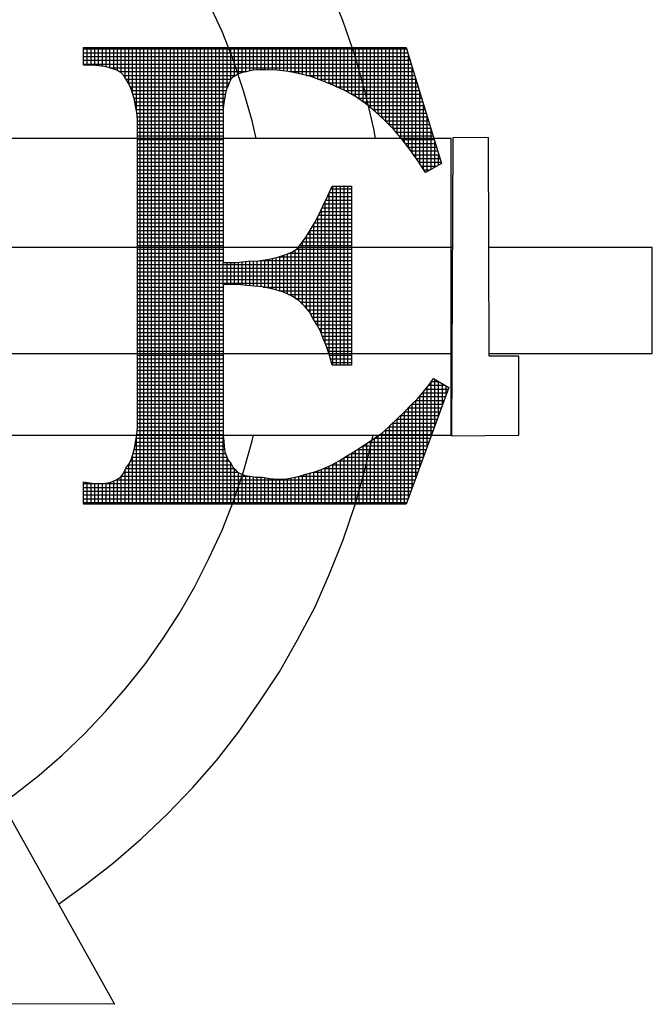
# Model space of a CAD drawing. Extents: x 544 to 748, y 12 to 276.
# Drawn here: x 732 to 736, y 71 to 77 of the extents above; entities that cross this region are included whole.
import ezdxf

# ---------------------------------------------------------------- set-up
doc = ezdxf.new("R2010")
doc.units = 0
doc.header["$LTSCALE"] = 5
doc.header["$MEASUREMENT"] = 0
doc.layers.get('0').update_dxf_attribs({"color": 1, "linetype": 'CONTINUOUS'})
doc.layers.add('Sheet', color=1, linetype='CONTINUOUS')

# ---------------------------------------------------------------- blocks, each defined once
blk = doc.blocks.new('*X13')
at = {"color": 0}
for p, q in [((7.81019, -0.89344), (8.0037, -0.89344)), ((7.81026, -0.90315), (7.81026, -0.8926)), ((7.81252, -0.90315), (7.81252, -0.8926)), ((7.81479, -0.90315), (7.81479, -0.8926)), ((7.81705, -0.90328), (7.81705, -0.8926)), ((7.81931, -0.90346), (7.81931, -0.8926)), ((7.82157, -0.9038), (7.82157, -0.8926)), ((7.82383, -0.90418), (7.82383, -0.8926)), ((7.8261, -0.90486), (7.8261, -0.8926)), ((7.82836, -0.90557), (7.82836, -0.8926)), ((7.83062, -0.90641), (7.83062, -0.8926)), ((7.83288, -0.9078), (7.83288, -0.8926)), ((7.83514, -0.91046), (7.83514, -0.8926)), ((7.8374, -0.91436), (7.8374, -0.8926)), ((7.83967, -0.92012), (7.83967, -0.8926)), ((7.84193, -0.93003), (7.84193, -0.8926)), ((7.84419, -1.1658), (7.84419, -0.8926)), ((7.84645, -1.1658), (7.84645, -0.8926)), ((7.84871, -1.1658), (7.84871, -0.8926)), ((7.85098, -1.1658), (7.85098, -0.8926)), ((7.85324, -1.1658), (7.85324, -0.8926)), ((7.8555, -1.1658), (7.8555, -0.8926)), ((7.85776, -1.1658), (7.85776, -0.8926)), ((7.86002, -1.1658), (7.86002, -0.8926)), ((7.86229, -1.1658), (7.86229, -0.8926)), ((7.86455, -1.1658), (7.86455, -0.8926)), ((7.86681, -1.1658), (7.86681, -0.8926)), ((7.86907, -1.1658), (7.86907, -0.8926)), ((7.87133, -1.1658), (7.87133, -0.8926)), ((7.87359, -1.1658), (7.87359, -0.8926)), ((7.87586, -1.1658), (7.87586, -0.8926)), ((7.87812, -1.1658), (7.87812, -0.8926)), ((7.88038, -1.1658), (7.88038, -0.8926)), ((7.88264, -1.1658), (7.88264, -0.8926)), ((7.8849, -1.1658), (7.8849, -0.8926)), ((7.88717, -1.1658), (7.88717, -0.8926)), ((7.88943, -1.1658), (7.88943, -0.8926)), ((7.89169, -1.1658), (7.89169, -0.8926)), ((7.89395, -0.92839), (7.89395, -0.8926)), ((7.89621, -0.91687), (7.89621, -0.8926)), ((7.89848, -0.91167), (7.89848, -0.8926)), ((7.90074, -0.90965), (7.90074, -0.8926)), ((7.903, -0.9083), (7.903, -0.8926)), ((7.90526, -0.90763), (7.90526, -0.8926)), ((7.90752, -0.90711), (7.90752, -0.8926)), ((7.90978, -0.90661), (7.90978, -0.8926)), ((7.91205, -0.90617), (7.91205, -0.8926)), ((7.91431, -0.90596), (7.91431, -0.8926)), ((7.91657, -0.90587), (7.91657, -0.8926)), ((7.91883, -0.90587), (7.91883, -0.8926)), ((7.92109, -0.90595), (7.92109, -0.8926)), ((7.92336, -0.90607), (7.92336, -0.8926)), ((7.92562, -0.90618), (7.92562, -0.8926)), ((7.92788, -0.90638), (7.92788, -0.8926)), ((7.93014, -0.9066), (7.93014, -0.8926)), ((7.9324, -0.90683), (7.9324, -0.8926)), ((7.93467, -0.90722), (7.93467, -0.8926)), ((7.93693, -0.90767), (7.93693, -0.8926)), ((7.93919, -0.90812), (7.93919, -0.8926)), ((7.94145, -0.90868), (7.94145, -0.8926)), ((7.94371, -0.90927), (7.94371, -0.8926)), ((7.94597, -0.90987), (7.94597, -0.8926)), ((7.94824, -0.91067), (7.94824, -0.8926)), ((7.9505, -0.9115), (7.9505, -0.8926)), ((7.95276, -0.91234), (7.95276, -0.8926)), ((7.95502, -0.91324), (7.95502, -0.8926)), ((7.95728, -0.91415), (7.95728, -0.8926)), ((7.95955, -0.91505), (7.95955, -0.8926)), ((7.96181, -0.91607), (7.96181, -0.8926)), ((7.96407, -0.91709), (7.96407, -0.8926)), ((7.96633, -0.9181), (7.96633, -0.8926)), ((7.96859, -0.91935), (7.96859, -0.8926)), ((7.97086, -0.92059), (7.97086, -0.8926)), ((7.97312, -0.92183), (7.97312, -0.8926)), ((7.97538, -0.92346), (7.97538, -0.8926)), ((7.97764, -0.92509), (7.97764, -0.8926)), ((7.9799, -0.92679), (7.9799, -0.8926)), ((7.98216, -0.92865), (7.98216, -0.8926)), ((7.98443, -0.93052), (7.98443, -0.8926)), ((7.98669, -0.93256), (7.98669, -0.8926)), ((7.98895, -0.93468), (7.98895, -0.8926)), ((7.99121, -0.93685), (7.99121, -0.8926)), ((7.99347, -0.93911), (7.99347, -0.8926)), ((7.99574, -0.94137), (7.99574, -0.8926)), ((7.998, -0.94404), (7.998, -0.8926)), ((8.00026, -0.94675), (8.00026, -0.8926)), ((8.00252, -0.94959), (8.00252, -0.8926)), ((7.81019, -0.8957), (8.00439, -0.8957)), ((7.81019, -0.89797), (8.00507, -0.89797)), ((7.81019, -0.90023), (8.00576, -0.90023)), ((8.00478, -0.9525), (8.00478, -0.89701)), ((7.81019, -0.90249), (8.00645, -0.90249)), ((7.82575, -0.90475), (8.00714, -0.90475)), ((7.83167, -0.90701), (7.90796, -0.90701)), ((7.93363, -0.90701), (8.00782, -0.90701)), ((8.00705, -0.95559), (8.00705, -0.90445)), ((7.83435, -0.90927), (7.90137, -0.90927)), ((7.83584, -0.91154), (7.89854, -0.91154)), ((7.94371, -0.90927), (8.00851, -0.90927)), ((7.95059, -0.91154), (8.0092, -0.91154)), ((8.00931, -0.95882), (8.00931, -0.9119)), ((7.83709, -0.9138), (7.89748, -0.9138)), ((7.83816, -0.91606), (7.89662, -0.91606)), ((7.83907, -0.91832), (7.89568, -0.91832)), ((7.95641, -0.9138), (8.00989, -0.9138)), ((7.96179, -0.91606), (8.01057, -0.91606)), ((7.96673, -0.91832), (8.01126, -0.91832)), ((7.83982, -0.92058), (7.89515, -0.92058)), ((7.8405, -0.92285), (7.89484, -0.92285)), ((7.84103, -0.92511), (7.89434, -0.92511)), ((7.97084, -0.92058), (8.01195, -0.92058)), ((7.97453, -0.92285), (8.01264, -0.92285)), ((7.97766, -0.92511), (8.01332, -0.92511)), ((8.01157, -0.96216), (8.01157, -0.91934)), ((7.84145, -0.92737), (7.89405, -0.92737)), ((7.84186, -0.92963), (7.89389, -0.92963)), ((7.98061, -0.92737), (8.01401, -0.92737)), ((7.98335, -0.92963), (8.0147, -0.92963)), ((8.01383, -0.96564), (8.01383, -0.92678)), ((7.84221, -0.93189), (7.89389, -0.93189)), ((7.84239, -0.93416), (7.89389, -0.93416)), ((7.84252, -0.93642), (7.89389, -0.93642)), ((7.98598, -0.93189), (8.01538, -0.93189)), ((7.98839, -0.93416), (8.01607, -0.93416)), ((7.99078, -0.93642), (8.01676, -0.93642)), ((8.01609, -0.96683), (8.01609, -0.93422)), ((7.84252, -0.93868), (7.89389, -0.93868)), ((7.84252, -0.94094), (7.89389, -0.94094)), ((7.99304, -0.93868), (8.01745, -0.93868)), ((7.99531, -0.94094), (8.01813, -0.94094)), ((8.01835, -0.96554), (8.01835, -0.94167)), ((7.84252, -0.9432), (7.89389, -0.9432)), ((7.84252, -0.94546), (7.89389, -0.94546)), ((7.84252, -0.94773), (7.89389, -0.94773)), ((7.9973, -0.9432), (8.01882, -0.9432)), ((7.99918, -0.94546), (8.01951, -0.94546)), ((8.00107, -0.94773), (8.0202, -0.94773)), ((7.84252, -0.94999), (7.89389, -0.94999)), ((7.84252, -0.95225), (7.89389, -0.95225)), ((7.84252, -0.95451), (7.89389, -0.95451)), ((8.00283, -0.94999), (8.02088, -0.94999)), ((8.00459, -0.95225), (8.02157, -0.95225)), ((8.00629, -0.95451), (8.02226, -0.95451)), ((8.02062, -0.96425), (8.02062, -0.94911)), ((7.84252, -0.95677), (7.89389, -0.95677)), ((7.84252, -0.95904), (7.89389, -0.95904)), ((8.00788, -0.95677), (8.02295, -0.95677)), ((8.00946, -0.95904), (8.02363, -0.95904)), ((8.02288, -0.96295), (8.02288, -0.95655)), ((7.84252, -0.9613), (7.89389, -0.9613)), ((7.84252, -0.96356), (7.89389, -0.96356)), ((7.84252, -0.96582), (7.89389, -0.96582)), ((8.01101, -0.9613), (8.02432, -0.9613)), ((8.01248, -0.96356), (8.02182, -0.96356)), ((8.01395, -0.96582), (8.01786, -0.96582)), ((7.84252, -0.96808), (7.89389, -0.96808)), ((7.84252, -0.97035), (7.89389, -0.97035)), ((7.84252, -0.97261), (7.89389, -0.97261)), ((7.84252, -0.97487), (7.89389, -0.97487)), ((7.84252, -0.97713), (7.89389, -0.97713)), ((7.9585, -0.97713), (7.97078, -0.97713)), ((7.95955, -1.08279), (7.95955, -0.97562)), ((7.96181, -1.08279), (7.96181, -0.97562)), ((7.96407, -1.08279), (7.96407, -0.97562)), ((7.96633, -1.08279), (7.96633, -0.97562)), ((7.96859, -1.08279), (7.96859, -0.97562)), ((7.84252, -0.97939), (7.89389, -0.97939)), ((7.84252, -0.98165), (7.89389, -0.98165)), ((7.84252, -0.98392), (7.89389, -0.98392)), ((7.95531, -0.98392), (7.97078, -0.98392)), ((7.95637, -0.98165), (7.97078, -0.98165)), ((7.95728, -1.07627), (7.95728, -0.97971)), ((7.95744, -0.97939), (7.97078, -0.97939)), ((7.84252, -0.98618), (7.89389, -0.98618)), ((7.84252, -0.98844), (7.89389, -0.98844)), ((7.95276, -1.06417), (7.95276, -0.98935)), ((7.95318, -0.98844), (7.97078, -0.98844)), ((7.95424, -0.98618), (7.97078, -0.98618)), ((7.95502, -1.06972), (7.95502, -0.98452)), ((7.84252, -0.9907), (7.89389, -0.9907)), ((7.84252, -0.99296), (7.89389, -0.99296)), ((7.84252, -0.99523), (7.89389, -0.99523)), ((7.94982, -0.99523), (7.97078, -0.99523)), ((7.9505, -1.05923), (7.9505, -0.99395)), ((7.95103, -0.99296), (7.97078, -0.99296)), ((7.95213, -0.9907), (7.97078, -0.9907)), ((7.84252, -0.99749), (7.89389, -0.99749)), ((7.84252, -0.99975), (7.89389, -0.99975)), ((7.94597, -1.05148), (7.94597, -1.00176)), ((7.94721, -0.99975), (7.97078, -0.99975)), ((7.94824, -1.05548), (7.94824, -0.99809)), ((7.94861, -0.99749), (7.97078, -0.99749)), ((7.84252, -1.00201), (7.89389, -1.00201)), ((7.84252, -1.00427), (7.89389, -1.00427)), ((7.84252, -1.00654), (7.89389, -1.00654)), ((7.9431, -1.00654), (7.97078, -1.00654)), ((7.94371, -1.04868), (7.94371, -1.00564)), ((7.94451, -1.00427), (7.97078, -1.00427)), ((7.94583, -1.00201), (7.97078, -1.00201)), ((7.84252, -1.0088), (7.89389, -1.0088)), ((7.84252, -1.01106), (7.89389, -1.01106)), ((7.84252, -1.01332), (7.89389, -1.01332)), ((7.9377, -1.01332), (7.97078, -1.01332)), ((7.93919, -1.04405), (7.93919, -1.0117)), ((7.9397, -1.01106), (7.97078, -1.01106)), ((7.94145, -1.0088), (7.97078, -1.0088)), ((7.94145, -1.04631), (7.94145, -1.0088)), ((7.84252, -1.01558), (7.89389, -1.01558)), ((7.84252, -1.01784), (7.89389, -1.01784)), ((7.92109, -1.03662), (7.92109, -1.01922)), ((7.92336, -1.0371), (7.92336, -1.01878)), ((7.92562, -1.03772), (7.92562, -1.01833)), ((7.92739, -1.01784), (7.97078, -1.01784)), ((7.92788, -1.03839), (7.92788, -1.01767)), ((7.93014, -1.03914), (7.93014, -1.01686)), ((7.9324, -1.0402), (7.9324, -1.01605)), ((7.93368, -1.01558), (7.97078, -1.01558)), ((7.93467, -1.04125), (7.93467, -1.01522)), ((7.93693, -1.04264), (7.93693, -1.01383)), ((7.84252, -1.02011), (7.89389, -1.02011)), ((7.84252, -1.02237), (7.97078, -1.02237)), ((7.84252, -1.02463), (7.97078, -1.02463)), ((7.89395, -1.03447), (7.89395, -1.02121)), ((7.89621, -1.03447), (7.89621, -1.02121)), ((7.89848, -1.03447), (7.89848, -1.02121)), ((7.90074, -1.03447), (7.90074, -1.02121)), ((7.903, -1.03453), (7.903, -1.02108)), ((7.90526, -1.03472), (7.90526, -1.02087)), ((7.90752, -1.03492), (7.90752, -1.02065)), ((7.90978, -1.03512), (7.90978, -1.02048)), ((7.91205, -1.03533), (7.91205, -1.02036)), ((7.91431, -1.03554), (7.91431, -1.02024)), ((7.91579, -1.02011), (7.97078, -1.02011)), ((7.91657, -1.03576), (7.91657, -1.01998)), ((7.91883, -1.03614), (7.91883, -1.0196)), ((7.84252, -1.02689), (7.97078, -1.02689)), ((7.84252, -1.02915), (7.97078, -1.02915)), ((7.84252, -1.03142), (7.97078, -1.03142)), ((7.84252, -1.03368), (7.97078, -1.03368)), ((7.84252, -1.03594), (7.89389, -1.03594)), ((7.91786, -1.03594), (7.97078, -1.03594)), ((7.84252, -1.0382), (7.89389, -1.0382)), ((7.84252, -1.04046), (7.89389, -1.04046)), ((7.84252, -1.04273), (7.89389, -1.04273)), ((7.92725, -1.0382), (7.97078, -1.0382)), ((7.93297, -1.04046), (7.97078, -1.04046)), ((7.93707, -1.04273), (7.97078, -1.04273)), ((7.84252, -1.04499), (7.89389, -1.04499)), ((7.84252, -1.04725), (7.89389, -1.04725)), ((7.94013, -1.04499), (7.97078, -1.04499)), ((7.94239, -1.04725), (7.97078, -1.04725)), ((7.84252, -1.04951), (7.89389, -1.04951)), ((7.84252, -1.05177), (7.89389, -1.05177)), ((7.84252, -1.05403), (7.89389, -1.05403)), ((7.94445, -1.04951), (7.97078, -1.04951)), ((7.94613, -1.05177), (7.97078, -1.05177)), ((7.94737, -1.05403), (7.97078, -1.05403)), ((7.84252, -1.0563), (7.89389, -1.0563)), ((7.84252, -1.05856), (7.89389, -1.05856)), ((7.94876, -1.0563), (7.97078, -1.0563)), ((7.95016, -1.05856), (7.97078, -1.05856)), ((7.84252, -1.06082), (7.89389, -1.06082)), ((7.84252, -1.06308), (7.89389, -1.06308)), ((7.84252, -1.06534), (7.89389, -1.06534)), ((7.95129, -1.06082), (7.97078, -1.06082)), ((7.95234, -1.06308), (7.97078, -1.06308)), ((7.95321, -1.06534), (7.97078, -1.06534)), ((7.84252, -1.06761), (7.89389, -1.06761)), ((7.84252, -1.06987), (7.89389, -1.06987)), ((7.84252, -1.07213), (7.89389, -1.07213)), ((7.95412, -1.06761), (7.97078, -1.06761)), ((7.95509, -1.06987), (7.97078, -1.06987)), ((7.95599, -1.07213), (7.97078, -1.07213)), ((7.84252, -1.07439), (7.89389, -1.07439)), ((7.84252, -1.07665), (7.89389, -1.07665)), ((7.9567, -1.07439), (7.97078, -1.07439)), ((7.9574, -1.07665), (7.97078, -1.07665)), ((7.84252, -1.07892), (7.89389, -1.07892)), ((7.84252, -1.08118), (7.89389, -1.08118)), ((7.84252, -1.08344), (7.89389, -1.08344)), ((7.95807, -1.07892), (7.97078, -1.07892)), ((7.95874, -1.08118), (7.97078, -1.08118)), ((7.84252, -1.0857), (7.89389, -1.0857)), ((7.84252, -1.08796), (7.89389, -1.08796)), ((7.84252, -1.09022), (7.89389, -1.09022)), ((7.84252, -1.09249), (7.89389, -1.09249)), ((7.84252, -1.09475), (7.89389, -1.09475)), ((8.01609, -1.13122), (8.01609, -1.09585)), ((8.01701, -1.09475), (8.02675, -1.09475)), ((8.01835, -1.12504), (8.01835, -1.09274)), ((8.01852, -1.09249), (8.02294, -1.09249)), ((8.02062, -1.11886), (8.02062, -1.09111)), ((8.02288, -1.11268), (8.02288, -1.09245)), ((8.02514, -1.10649), (8.02514, -1.09379)), ((8.0274, -1.10031), (8.0274, -1.09513)), ((7.84252, -1.09701), (7.89389, -1.09701)), ((7.84252, -1.09927), (7.89389, -1.09927)), ((7.84252, -1.10153), (7.89389, -1.10153)), ((8.01135, -1.10153), (8.02696, -1.10153)), ((8.01157, -1.14359), (8.01157, -1.10127)), ((8.01324, -1.09927), (8.02778, -1.09927)), ((8.01383, -1.13741), (8.01383, -1.09856)), ((8.01512, -1.09701), (8.02861, -1.09701)), ((7.84252, -1.1038), (7.89389, -1.1038)), ((7.84252, -1.10606), (7.89389, -1.10606)), ((8.00676, -1.10606), (8.0253, -1.10606)), ((8.00705, -1.15595), (8.00705, -1.1058)), ((8.00923, -1.1038), (8.02613, -1.1038)), ((8.00931, -1.14977), (8.00931, -1.10372)), ((7.84252, -1.10832), (7.89389, -1.10832)), ((7.84252, -1.11058), (7.89389, -1.11058)), ((7.84252, -1.11284), (7.89389, -1.11284)), ((8.00008, -1.11284), (8.02282, -1.11284)), ((8.00026, -1.1658), (8.00026, -1.11268)), ((8.00252, -1.11058), (8.02365, -1.11058)), ((8.00252, -1.1658), (8.00252, -1.11058)), ((8.00459, -1.10832), (8.02447, -1.10832)), ((8.00478, -1.16214), (8.00478, -1.10811)), ((7.84252, -1.11511), (7.89389, -1.11511)), ((7.84252, -1.11737), (7.89389, -1.11737)), ((7.99347, -1.1658), (7.99347, -1.11926)), ((7.9954, -1.11737), (8.02116, -1.11737)), ((7.99574, -1.1658), (7.99574, -1.11703)), ((7.99766, -1.11511), (8.02199, -1.11511)), ((7.998, -1.1658), (7.998, -1.11477)), ((7.84219, -1.12415), (7.89389, -1.12415)), ((7.84236, -1.12189), (7.89389, -1.12189)), ((7.84252, -1.11963), (7.89389, -1.11963)), ((7.98669, -1.1658), (7.98669, -1.12488)), ((7.98773, -1.12415), (8.01868, -1.12415)), ((7.98895, -1.1658), (7.98895, -1.12331)), ((7.99062, -1.12189), (8.01951, -1.12189)), ((7.99121, -1.1658), (7.99121, -1.12135)), ((7.99307, -1.11963), (8.02034, -1.11963)), ((7.84109, -1.13094), (7.89451, -1.13094)), ((7.8415, -1.12868), (7.89426, -1.12868)), ((7.84185, -1.12641), (7.89403, -1.12641)), ((7.84193, -1.1658), (7.84193, -1.1259)), ((7.89395, -1.1658), (7.89395, -1.12559)), ((7.97759, -1.13094), (8.0162, -1.13094)), ((7.97764, -1.1658), (7.97764, -1.13091)), ((7.9799, -1.1658), (7.9799, -1.12952)), ((7.9812, -1.12868), (8.01703, -1.12868)), ((7.98216, -1.1658), (7.98216, -1.12801)), ((7.98443, -1.1658), (7.98443, -1.12644)), ((7.98446, -1.12641), (8.01785, -1.12641)), ((7.83967, -1.1658), (7.83967, -1.13658)), ((7.84, -1.13546), (7.89527, -1.13546)), ((7.84061, -1.1332), (7.89477, -1.1332)), ((7.96859, -1.1658), (7.96859, -1.13668)), ((7.97058, -1.13546), (8.01454, -1.13546)), ((7.97086, -1.1658), (7.97086, -1.13529)), ((7.97312, -1.1658), (7.97312, -1.13385)), ((7.97409, -1.1332), (8.01537, -1.1332)), ((7.97538, -1.1658), (7.97538, -1.13234)), ((7.83722, -1.14225), (7.89895, -1.14225)), ((7.8374, -1.1658), (7.8374, -1.142)), ((7.83841, -1.13999), (7.89727, -1.13999)), ((7.83929, -1.13772), (7.89615, -1.13772)), ((7.89621, -1.1658), (7.89621, -1.13788)), ((7.89848, -1.1658), (7.89848, -1.14143)), ((7.95728, -1.1658), (7.95728, -1.14306)), ((7.95902, -1.14225), (8.01206, -1.14225)), ((7.95955, -1.1658), (7.95955, -1.14196)), ((7.96181, -1.1658), (7.96181, -1.14075)), ((7.96322, -1.13999), (8.01289, -1.13999)), ((7.96407, -1.1658), (7.96407, -1.13947)), ((7.96633, -1.1658), (7.96633, -1.13808)), ((7.9669, -1.13772), (8.01372, -1.13772)), ((7.83296, -1.14903), (7.90901, -1.14903)), ((7.83451, -1.14677), (7.90244, -1.14677)), ((7.83514, -1.1658), (7.83514, -1.1455)), ((7.83564, -1.14451), (7.9005, -1.14451)), ((7.90074, -1.1658), (7.90074, -1.14475)), ((7.903, -1.1658), (7.903, -1.14705)), ((7.90526, -1.1658), (7.90526, -1.14812)), ((7.90752, -1.1658), (7.90752, -1.14887)), ((7.93982, -1.14903), (8.00958, -1.14903)), ((7.94145, -1.1658), (7.94145, -1.14857)), ((7.94371, -1.1658), (7.94371, -1.14792)), ((7.94597, -1.1658), (7.94597, -1.14731)), ((7.94799, -1.14677), (8.01041, -1.14677)), ((7.94824, -1.1658), (7.94824, -1.14671)), ((7.9505, -1.1658), (7.9505, -1.14595)), ((7.95276, -1.1658), (7.95276, -1.14504)), ((7.95409, -1.14451), (8.01123, -1.14451)), ((7.95502, -1.1658), (7.95502, -1.1441)), ((7.81019, -1.15356), (8.00792, -1.15356)), ((7.81026, -1.1658), (7.81026, -1.15254)), ((7.81252, -1.1658), (7.81252, -1.15284)), ((7.81479, -1.1658), (7.81479, -1.15315)), ((7.81705, -1.1658), (7.81705, -1.15335)), ((7.81931, -1.1658), (7.81931, -1.15352)), ((7.82157, -1.1658), (7.82157, -1.1534)), ((7.82383, -1.1658), (7.82383, -1.15321)), ((7.8261, -1.1658), (7.8261, -1.15276)), ((7.82836, -1.1658), (7.82836, -1.15202)), ((7.82999, -1.1513), (8.00875, -1.1513)), ((7.83062, -1.1658), (7.83062, -1.15092)), ((7.83288, -1.1658), (7.83288, -1.14915)), ((7.90978, -1.1658), (7.90978, -1.14912)), ((7.91205, -1.1658), (7.91205, -1.14956)), ((7.91431, -1.1658), (7.91431, -1.14981)), ((7.91657, -1.1658), (7.91657, -1.14981)), ((7.91883, -1.1658), (7.91883, -1.15004)), ((7.92109, -1.1658), (7.92109, -1.15038)), ((7.92336, -1.1658), (7.92336, -1.15061)), ((7.92562, -1.1658), (7.92562, -1.15079)), ((7.92788, -1.1658), (7.92788, -1.15083)), ((7.93014, -1.1658), (7.93014, -1.15083)), ((7.9324, -1.1658), (7.9324, -1.15056)), ((7.93467, -1.1658), (7.93467, -1.15021)), ((7.93693, -1.1658), (7.93693, -1.14972)), ((7.93919, -1.1658), (7.93919, -1.1492)), ((7.81019, -1.15582), (8.00709, -1.15582)), ((7.81019, -1.15808), (8.00627, -1.15808)), ((7.81019, -1.16034), (8.00544, -1.16034)), ((7.81019, -1.1626), (8.00461, -1.1626)), ((7.81019, -1.16487), (8.00378, -1.16487))]:
    blk.add_line(p, q, dxfattribs=at)

msp = doc.modelspace()

# ---------------------------------------------------------------- linework, layer by layer
at = {"layer": 'Sheet', "color": 8}
for points in [[(734.4691, 76.2209), (734.4583, 76.2796), (734.4065, 76.504), (734.3444, 76.7215), (734.2719, 76.932), (734.189, 77.1426)], [(733.7448, 76.2209), (733.7196, 76.3279), (733.6678, 76.5109), (733.6056, 76.6939), (733.5366, 76.8699), (733.4572, 77.0425)], [(732.6943, 74.0013), (732.6943, 74.1359), (732.6943, 74.1359), (732.7461, 74.129), (732.791, 74.1256), (732.8324, 74.129), (732.8669, 74.1359), (732.898, 74.1497), (732.9221, 74.167), (732.9394, 74.1911), (732.9532, 74.2188), (732.9532, 74.2188), (732.9705, 74.2429), (732.9843, 74.2705), (732.9946, 74.3016), (733.005, 74.3396), (733.0119, 74.3775), (733.0188, 74.4224), (733.0222, 74.4673), (733.0222, 74.5191), (733.0222, 76.176), (733.0222, 76.2865), (733.0222, 76.2865), (733.0222, 76.3348), (733.0188, 76.3797), (733.0119, 76.4177), (733.005, 76.4557), (732.9946, 76.4902), (732.9843, 76.5212), (732.9705, 76.5523), (732.9532, 76.5834), (732.9532, 76.5834), (732.9394, 76.6041), (732.9221, 76.6214), (732.898, 76.6352), (732.8669, 76.6455), (732.8324, 76.6559), (732.791, 76.6628), (732.7461, 76.6662), (732.6943, 76.6662), (732.6943, 76.7732), (734.655, 76.7732), (734.8691, 76.069), (734.7724, 76.0138), (734.7724, 76.0138), (734.7275, 76.0828), (734.6792, 76.1519), (734.6309, 76.214), (734.5791, 76.2762), (734.5239, 76.3314), (734.4686, 76.3832), (734.41, 76.4315), (734.3478, 76.4764), (734.3478, 76.4764), (734.2788, 76.5143), (734.2097, 76.5454), (734.1407, 76.573), (734.0751, 76.5972), (734.0095, 76.6145), (733.9405, 76.6283), (733.8714, 76.6352), (733.8024, 76.6386), (733.8024, 76.6386), (733.761, 76.6386), (733.723, 76.6352), (733.6919, 76.6283), (733.6609, 76.6214), (733.6367, 76.6145), (733.6194, 76.6041), (733.6022, 76.5937), (733.5918, 76.5834), (733.5918, 76.5834), (733.5815, 76.5627), (733.5746, 76.542), (733.5642, 76.5212), (733.5573, 76.4971), (733.5539, 76.4695), (733.547, 76.4384), (733.5435, 76.4039), (733.5435, 76.3659), (733.5435, 76.3659), (733.5435, 76.3556), (733.5435, 76.3417), (733.5435, 76.3245), (733.5435, 76.3038), (733.5435, 76.2762), (733.5435, 76.2485), (733.5435, 76.214), (733.5435, 76.176), (733.5435, 75.4684), (733.5435, 75.4684), (733.6229, 75.4684), (733.6954, 75.4753), (733.761, 75.4787), (733.8231, 75.4891), (733.8749, 75.4995), (733.9232, 75.5167), (733.9612, 75.5305), (733.9923, 75.5512), (733.9923, 75.5512), (734.0199, 75.5858), (734.0475, 75.6237), (734.0717, 75.6652), (734.0993, 75.71), (734.1269, 75.7618), (734.1511, 75.8136), (734.1787, 75.8723), (734.2063, 75.931), (734.3237, 75.931), (734.3237, 74.8436), (734.2063, 74.8436), (734.2063, 74.8436), (734.189, 74.9023), (734.1718, 74.9575), (734.1511, 75.0058), (734.1338, 75.0507), (734.1131, 75.0921), (734.0889, 75.1301), (734.0682, 75.1681), (734.0406, 75.1991), (734.0406, 75.1991), (734.0026, 75.2371), (733.9577, 75.2647), (733.906, 75.2889), (733.8473, 75.3061), (733.7817, 75.3199), (733.7092, 75.3269), (733.6298, 75.3338), (733.5435, 75.3338), (733.5435, 74.5709), (733.5435, 74.5709), (733.5435, 74.5536), (733.5435, 74.5329), (733.5435, 74.5122), (733.5435, 74.4915), (733.5435, 74.4915), (733.5435, 74.45), (733.5435, 74.4155), (733.547, 74.381), (733.5504, 74.3499), (733.5539, 74.3189), (733.5642, 74.2912), (733.5746, 74.2671), (733.5918, 74.2464), (733.5918, 74.2464), (733.6022, 74.2257), (733.616, 74.2119), (733.6298, 74.1946), (733.6505, 74.1842), (733.6747, 74.1739), (733.7057, 74.1704), (733.7403, 74.1635), (733.7817, 74.1635), (733.7817, 74.1635), (733.8266, 74.1566), (733.8714, 74.1532), (733.9163, 74.1532), (733.9612, 74.1601), (734.0061, 74.1704), (734.0544, 74.1842), (734.1062, 74.198), (734.158, 74.2188), (734.158, 74.2188), (734.2028, 74.2395), (734.2477, 74.2636), (734.2926, 74.2912), (734.3375, 74.3189), (734.3789, 74.3465), (734.4238, 74.3741), (734.4686, 74.4052), (734.5135, 74.4362), (734.5135, 74.4362), (734.5584, 74.4777), (734.5998, 74.5191), (734.6447, 74.5605), (734.6827, 74.6019), (734.7241, 74.6399), (734.7586, 74.6813), (734.7931, 74.7228), (734.8207, 74.7642), (734.9139, 74.7089), (734.655, 74.0013), (732.6943, 74.0013)], [(732.6943, 74.0013), (732.6943, 74.1359), (732.7461, 74.129), (732.791, 74.1256), (732.8324, 74.129), (732.8669, 74.1359), (732.898, 74.1497), (732.9221, 74.167), (732.9394, 74.1911), (732.9532, 74.2188), (732.9705, 74.2429), (732.9843, 74.2705), (732.9946, 74.3016), (733.005, 74.3396), (733.0119, 74.3775), (733.0188, 74.4224), (733.0222, 74.4673), (733.0222, 74.5191), (733.0222, 76.176), (733.0222, 76.2865), (733.0222, 76.3348), (733.0188, 76.3797), (733.0119, 76.4177), (733.005, 76.4557), (732.9946, 76.4902), (732.9843, 76.5212), (732.9705, 76.5523), (732.9532, 76.5834), (732.9394, 76.6041), (732.9221, 76.6214), (732.898, 76.6352), (732.8669, 76.6455), (732.8324, 76.6559), (732.791, 76.6628), (732.7461, 76.6662), (732.6943, 76.6662), (732.6943, 76.7732), (734.655, 76.7732), (734.8691, 76.069), (734.7724, 76.0138), (734.7275, 76.0828), (734.6792, 76.1519), (734.6309, 76.214), (734.5791, 76.2762), (734.5239, 76.3314), (734.4686, 76.3832), (734.41, 76.4315), (734.3478, 76.4764), (734.2788, 76.5143), (734.2097, 76.5454), (734.1407, 76.573), (734.0751, 76.5972), (734.0095, 76.6145), (733.9405, 76.6283), (733.8714, 76.6352), (733.8024, 76.6386), (733.761, 76.6386), (733.723, 76.6352), (733.6919, 76.6283), (733.6609, 76.6214), (733.6367, 76.6145), (733.6194, 76.6041), (733.6022, 76.5937), (733.5918, 76.5834), (733.5815, 76.5627), (733.5746, 76.542), (733.5642, 76.5212), (733.5573, 76.4971), (733.5539, 76.4695), (733.547, 76.4384), (733.5435, 76.4039), (733.5435, 76.3659), (733.5435, 76.3556), (733.5435, 76.3417), (733.5435, 76.3245), (733.5435, 76.3038), (733.5435, 76.2762), (733.5435, 76.2485), (733.5435, 76.214), (733.5435, 76.176), (733.5435, 75.4684), (733.6229, 75.4684), (733.6954, 75.4753), (733.761, 75.4787), (733.8231, 75.4891), (733.8749, 75.4995), (733.9232, 75.5167), (733.9612, 75.5305), (733.9923, 75.5512), (734.0199, 75.5858), (734.0475, 75.6237), (734.0717, 75.6652), (734.0993, 75.71), (734.1269, 75.7618), (734.1511, 75.8136), (734.1787, 75.8723), (734.2063, 75.931), (734.3237, 75.931), (734.3237, 74.8436), (734.2063, 74.8436), (734.189, 74.9023), (734.1718, 74.9575), (734.1511, 75.0058), (734.1338, 75.0507), (734.1131, 75.0921), (734.0889, 75.1301), (734.0682, 75.1681), (734.0406, 75.1991), (734.0026, 75.2371), (733.9577, 75.2647), (733.906, 75.2889), (733.8473, 75.3061), (733.7817, 75.3199), (733.7092, 75.3269), (733.6298, 75.3338), (733.5435, 75.3338), (733.5435, 74.5709), (733.5435, 74.5536), (733.5435, 74.5329), (733.5435, 74.5122), (733.5435, 74.4915), (733.5435, 74.45), (733.5435, 74.4155), (733.547, 74.381), (733.5504, 74.3499), (733.5539, 74.3189), (733.5642, 74.2912), (733.5746, 74.2671), (733.5918, 74.2464), (733.6022, 74.2257), (733.616, 74.2119), (733.6298, 74.1946), (733.6505, 74.1842), (733.6747, 74.1739), (733.7057, 74.1704), (733.7403, 74.1635), (733.7817, 74.1635), (733.8266, 74.1566), (733.8714, 74.1532), (733.9163, 74.1532), (733.9612, 74.1601), (734.0061, 74.1704), (734.0544, 74.1842), (734.1062, 74.198), (734.158, 74.2188), (734.2028, 74.2395), (734.2477, 74.2636), (734.2926, 74.2912), (734.3375, 74.3189), (734.3789, 74.3465), (734.4238, 74.3741), (734.4686, 74.4052), (734.5135, 74.4362), (734.5584, 74.4777), (734.5998, 74.5191), (734.6447, 74.5605), (734.6827, 74.6019), (734.7241, 74.6399), (734.7586, 74.6813), (734.7931, 74.7228), (734.8207, 74.7642), (734.9139, 74.7089), (734.655, 74.0013), (732.6943, 74.0013), (732.6943, 74.0013)], [(724.7581, 74.419), (734.9278, 74.419), (734.9278, 76.2209), (724.7581, 76.2209), (724.7581, 74.419), (724.7581, 74.419)], [(734.9381, 76.2244), (734.9312, 74.4155), (735.3385, 74.419), (735.3385, 74.8988), (735.159, 74.8988), (735.1556, 76.2278), (734.9381, 76.2244), (734.9381, 76.2244)], [(734.9356, 75.5581), (724.7581, 75.5581)], [(735.159, 74.9161), (736.1498, 74.9161), (736.1498, 75.5581), (735.1573, 75.5581)], [(724.7581, 74.9161), (734.9331, 74.9161)], [(730.9498, 74.419), (732.8842, 70.9635), (727.7338, 70.967), (727.7437, 74.2557)], [(732.2009, 72.184), (732.2766, 72.2373), (732.425, 72.3547), (732.5666, 72.4755), (732.7012, 72.6067), (732.8289, 72.7413), (732.9532, 72.8828), (733.0671, 73.0278), (733.1776, 73.1832), (733.2777, 73.3385), (733.3709, 73.5007), (733.4572, 73.6699), (733.5366, 73.8425), (733.6056, 74.0185), (733.6678, 74.198), (733.7196, 74.3845), (733.7279, 74.419)], [(732.5441, 71.5711), (732.7047, 71.6884), (732.8773, 71.8231), (733.0464, 71.968), (733.2052, 72.1199), (733.3571, 72.2787), (733.5021, 72.4444), (733.6367, 72.617), (733.7644, 72.8), (733.8852, 72.9829), (733.9957, 73.1762), (734.0993, 73.373), (734.189, 73.5767), (734.2719, 73.7838), (734.3444, 73.9978), (734.4065, 74.2153), (734.4542, 74.419)]]:
    msp.add_lwpolyline(points, dxfattribs=at)

# ---------------------------------------------------------------- block references
at = {"layer": 'Sheet', "color": 8, "xscale": 10.14621299999999, "yscale": 10.14621299999999, "zscale": 10.14621299999999}
msp.add_blockref('*X13', (653.4504, 85.8298), dxfattribs=at)

doc.saveas('drawing.dxf')
